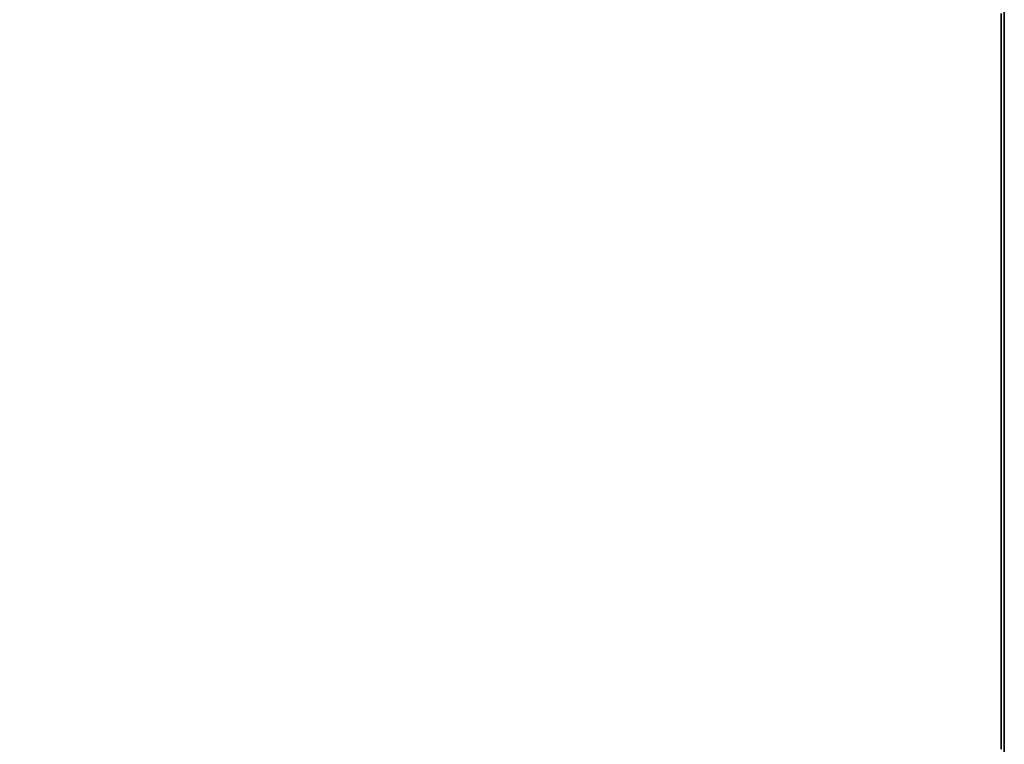
# Model space of a CAD drawing. Extents: x 0 to 1536, y -649 to 799.
# Drawn here: x 1500 to 1501, y 275 to 276 of the extents above; entities that cross this region are included whole.
import ezdxf

# ---------------------------------------------------------------- set-up
doc = ezdxf.new("R2010")
doc.units = 0
doc.header["$LTSCALE"] = 50
doc.layers.add('ADSK_ASSOC_ENTITY_BACKUPS', color=7, linetype='CONTINUOUS')
doc.layers.add('STEMPEL', color=3, linetype='CONTINUOUS')

# ---------------------------------------------------------------- blocks, each defined once
blk = doc.blocks.new('*U36')
at = {"layer": 'STEMPEL', "extrusion": (1, -1.71e-14, -2.967e-13)}
for p, q in [((1501.3335, 191.7369, 113.8621), (1501.3335, 386.7369, 113.8621)), ((1501.3335, 386.7369, 116.8621), (1501.3335, 191.7369, 116.8621))]:
    blk.add_line(p, q, dxfattribs=at)
at = {"layer": 'STEMPEL', "extrusion": (0, 0, -1)}
blk.add_line((1501.3335, 191.7369, 113.8621), (1501.3335, 386.7369, 113.8621), dxfattribs=at)
at = {"layer": 'STEMPEL'}
blk.add_line((1501.3335, 386.7369, 116.8621), (1501.3335, 191.7369, 116.8621), dxfattribs=at)
blk = doc.blocks.new('*U37')
at = {"layer": 'STEMPEL'}
for points in [[(1501.33, 276.126, 178.713), (1501.33, 276.119, 178.715), (1501.33, 276.113, 178.717), (1501.33, 276.107, 178.719), (1501.33, 276.101, 178.721), (1501.33, 276.094, 178.723), (1501.33, 276.088, 178.725), (1501.33, 276.082, 178.727), (1501.33, 276.076, 178.729), (1501.33, 276.069, 178.731), (1501.33, 276.063, 178.733), (1501.33, 276.057, 178.734), (1501.33, 276.05, 178.736), (1501.33, 276.044, 178.738), (1501.33, 276.038, 178.74), (1501.33, 276.032, 178.742), (1501.33, 276.025, 178.744), (1501.33, 276.019, 178.746), (1501.33, 276.013, 178.748), (1501.33, 276.007, 178.75), (1501.33, 276, 178.752), (1501.33, 275.994, 178.754), (1501.33, 275.988, 178.756), (1501.33, 275.982, 178.758), (1501.33, 275.975, 178.76), (1501.33, 275.969, 178.762), (1501.33, 275.963, 178.764), (1501.33, 275.957, 178.766), (1501.33, 275.95, 178.768), (1501.33, 275.944, 178.77), (1501.33, 275.938, 178.772), (1501.33, 275.932, 178.774), (1501.33, 275.926, 178.776), (1501.33, 275.919, 178.778), (1501.33, 275.913, 178.78), (1501.33, 275.907, 178.782), (1501.33, 275.901, 178.784), (1501.33, 275.894, 178.786), (1501.33, 275.888, 178.788), (1501.33, 275.882, 178.789), (1501.33, 275.876, 178.791), (1501.33, 275.87, 178.793), (1501.33, 275.863, 178.795), (1501.33, 275.857, 178.797), (1501.33, 275.851, 178.799), (1501.33, 275.845, 178.801), (1501.33, 275.839, 178.803), (1501.33, 275.832, 178.805), (1501.33, 275.826, 178.807), (1501.33, 275.82, 178.81), (1501.33, 275.814, 178.812), (1501.33, 275.808, 178.814), (1501.33, 275.801, 178.816), (1501.33, 275.795, 178.818), (1501.33, 275.789, 178.82), (1501.33, 275.783, 178.822), (1501.33, 275.777, 178.824), (1501.33, 275.77, 178.826), (1501.33, 275.764, 178.828), (1501.33, 275.758, 178.83), (1501.33, 275.752, 178.832), (1501.33, 275.746, 178.834), (1501.33, 275.739, 178.836), (1501.33, 275.733, 178.838), (1501.33, 275.727, 178.84), (1501.33, 275.721, 178.842), (1501.33, 275.715, 178.844), (1501.33, 275.709, 178.846), (1501.33, 275.702, 178.848), (1501.33, 275.696, 178.85), (1501.33, 275.69, 178.852), (1501.33, 275.684, 178.854), (1501.33, 275.678, 178.856), (1501.33, 275.672, 178.858), (1501.33, 275.666, 178.86), (1501.33, 275.659, 178.862), (1501.33, 275.653, 178.864), (1501.33, 275.647, 178.867), (1501.33, 275.641, 178.869), (1501.33, 275.635, 178.871), (1501.33, 275.629, 178.873), (1501.33, 275.623, 178.875), (1501.33, 275.616, 178.877), (1501.33, 275.61, 178.879), (1501.33, 275.604, 178.881), (1501.33, 275.598, 178.883), (1501.33, 275.592, 178.885), (1501.33, 275.586, 178.887), (1501.33, 275.58, 178.889), (1501.33, 275.574, 178.891), (1501.33, 275.567, 178.893), (1501.33, 275.561, 178.896), (1501.33, 275.555, 178.898), (1501.33, 275.549, 178.9), (1501.33, 275.543, 178.902), (1501.33, 275.537, 178.904), (1501.33, 275.531, 178.906), (1501.33, 275.525, 178.908), (1501.33, 275.519, 178.91), (1501.33, 275.512, 178.912), (1501.33, 275.506, 178.914), (1501.33, 275.5, 178.917), (1501.33, 275.494, 178.919), (1501.33, 275.488, 178.921), (1501.33, 275.482, 178.923), (1501.33, 275.476, 178.925), (1501.33, 275.47, 178.927), (1501.33, 275.464, 178.929), (1501.33, 275.458, 178.931), (1501.33, 275.452, 178.933), (1501.33, 275.445, 178.936), (1501.33, 275.439, 178.938), (1501.33, 275.433, 178.94), (1501.33, 275.427, 178.942), (1501.33, 275.421, 178.944), (1501.33, 275.415, 178.946), (1501.33, 275.409, 178.948), (1501.33, 275.403, 178.95), (1501.33, 275.397, 178.953), (1501.33, 275.391, 178.955), (1501.33, 275.385, 178.957), (1501.33, 275.379, 178.959), (1501.33, 275.373, 178.961), (1501.33, 275.367, 178.963), (1501.33, 275.361, 178.965), (1501.33, 275.355, 178.968), (1501.33, 275.348, 178.97), (1501.33, 275.342, 178.972), (1501.33, 275.336, 178.974)], [(1501.33, 275.332, 177.918), (1501.33, 275.338, 177.915), (1501.33, 275.345, 177.913), (1501.33, 275.351, 177.911), (1501.33, 275.357, 177.909), (1501.33, 275.364, 177.907), (1501.33, 275.37, 177.905), (1501.33, 275.377, 177.903), (1501.33, 275.383, 177.9), (1501.33, 275.39, 177.898), (1501.33, 275.396, 177.896), (1501.33, 275.402, 177.894), (1501.33, 275.409, 177.892), (1501.33, 275.415, 177.89), (1501.33, 275.422, 177.888), (1501.33, 275.428, 177.885), (1501.33, 275.435, 177.883), (1501.33, 275.441, 177.881), (1501.33, 275.448, 177.879), (1501.33, 275.454, 177.877), (1501.33, 275.461, 177.875), (1501.33, 275.467, 177.873), (1501.33, 275.474, 177.871), (1501.33, 275.48, 177.869), (1501.33, 275.486, 177.866), (1501.33, 275.493, 177.864), (1501.33, 275.499, 177.862), (1501.33, 275.506, 177.86), (1501.33, 275.512, 177.858), (1501.33, 275.519, 177.856), (1501.33, 275.525, 177.854), (1501.33, 275.532, 177.852), (1501.33, 275.538, 177.85), (1501.33, 275.545, 177.847), (1501.33, 275.551, 177.845), (1501.33, 275.558, 177.843), (1501.33, 275.564, 177.841), (1501.33, 275.571, 177.839), (1501.33, 275.577, 177.837), (1501.33, 275.584, 177.835), (1501.33, 275.59, 177.833), (1501.33, 275.597, 177.831), (1501.33, 275.603, 177.829), (1501.33, 275.61, 177.827), (1501.33, 275.616, 177.825), (1501.33, 275.623, 177.823), (1501.33, 275.629, 177.82), (1501.33, 275.636, 177.818), (1501.33, 275.642, 177.816), (1501.33, 275.649, 177.814), (1501.33, 275.655, 177.812), (1501.33, 275.662, 177.81), (1501.33, 275.668, 177.808), (1501.33, 275.675, 177.806), (1501.33, 275.682, 177.804), (1501.33, 275.688, 177.802), (1501.33, 275.695, 177.8), (1501.33, 275.701, 177.798), (1501.33, 275.708, 177.796), (1501.33, 275.714, 177.794), (1501.33, 275.721, 177.792), (1501.33, 275.727, 177.79), (1501.33, 275.734, 177.788), (1501.33, 275.74, 177.786), (1501.33, 275.747, 177.784), (1501.33, 275.753, 177.782), (1501.33, 275.76, 177.78), (1501.33, 275.767, 177.777), (1501.33, 275.773, 177.775), (1501.33, 275.78, 177.773), (1501.33, 275.786, 177.771), (1501.33, 275.793, 177.769), (1501.33, 275.799, 177.767), (1501.33, 275.806, 177.765), (1501.33, 275.812, 177.763), (1501.33, 275.819, 177.761), (1501.33, 275.826, 177.759), (1501.33, 275.832, 177.757), (1501.33, 275.839, 177.755), (1501.33, 275.845, 177.753), (1501.33, 275.852, 177.751), (1501.33, 275.858, 177.749), (1501.33, 275.865, 177.747), (1501.33, 275.872, 177.745), (1501.33, 275.878, 177.743), (1501.33, 275.885, 177.741), (1501.33, 275.891, 177.739), (1501.33, 275.898, 177.737), (1501.33, 275.905, 177.735), (1501.33, 275.911, 177.733), (1501.33, 275.918, 177.731), (1501.33, 275.924, 177.73), (1501.33, 275.931, 177.728), (1501.33, 275.938, 177.726), (1501.33, 275.944, 177.724), (1501.33, 275.951, 177.722), (1501.33, 275.957, 177.72), (1501.33, 275.964, 177.718), (1501.33, 275.971, 177.716), (1501.33, 275.977, 177.714), (1501.33, 275.984, 177.712), (1501.33, 275.99, 177.71), (1501.33, 275.997, 177.708), (1501.33, 276.004, 177.706), (1501.33, 276.01, 177.704), (1501.33, 276.017, 177.702), (1501.33, 276.023, 177.7), (1501.33, 276.03, 177.698), (1501.33, 276.037, 177.696), (1501.33, 276.043, 177.694), (1501.33, 276.05, 177.692), (1501.33, 276.057, 177.69), (1501.33, 276.063, 177.689), (1501.33, 276.07, 177.687), (1501.33, 276.076, 177.685), (1501.33, 276.083, 177.683), (1501.33, 276.09, 177.681), (1501.33, 276.096, 177.679), (1501.33, 276.103, 177.677), (1501.33, 276.11, 177.675), (1501.33, 276.116, 177.673), (1501.33, 276.123, 177.671)], [(1501.33, 276.123, 238.191), (1501.33, 276.116, 238.189), (1501.33, 276.11, 238.187), (1501.33, 276.103, 238.185), (1501.33, 276.096, 238.183), (1501.33, 276.09, 238.181), (1501.33, 276.083, 238.18), (1501.33, 276.076, 238.178), (1501.33, 276.07, 238.176), (1501.33, 276.063, 238.174), (1501.33, 276.057, 238.172), (1501.33, 276.05, 238.17), (1501.33, 276.043, 238.168), (1501.33, 276.037, 238.166), (1501.33, 276.03, 238.164), (1501.33, 276.023, 238.162), (1501.33, 276.017, 238.16), (1501.33, 276.01, 238.158), (1501.33, 276.004, 238.156), (1501.33, 275.997, 238.154), (1501.33, 275.99, 238.152), (1501.33, 275.984, 238.15), (1501.33, 275.977, 238.148), (1501.33, 275.971, 238.147), (1501.33, 275.964, 238.145), (1501.33, 275.957, 238.143), (1501.33, 275.951, 238.141), (1501.33, 275.944, 238.139), (1501.33, 275.938, 238.137), (1501.33, 275.931, 238.135), (1501.33, 275.924, 238.133), (1501.33, 275.918, 238.131), (1501.33, 275.911, 238.129), (1501.33, 275.905, 238.127), (1501.33, 275.898, 238.125), (1501.33, 275.891, 238.123), (1501.33, 275.885, 238.121), (1501.33, 275.878, 238.119), (1501.33, 275.872, 238.117), (1501.33, 275.865, 238.115), (1501.33, 275.858, 238.113), (1501.33, 275.852, 238.111), (1501.33, 275.845, 238.109), (1501.33, 275.839, 238.107), (1501.33, 275.832, 238.105), (1501.33, 275.826, 238.103), (1501.33, 275.819, 238.101), (1501.33, 275.812, 238.099), (1501.33, 275.806, 238.097), (1501.33, 275.799, 238.095), (1501.33, 275.793, 238.093), (1501.33, 275.786, 238.091), (1501.33, 275.78, 238.089), (1501.33, 275.773, 238.087), (1501.33, 275.767, 238.085), (1501.33, 275.76, 238.083), (1501.33, 275.753, 238.081), (1501.33, 275.747, 238.079), (1501.33, 275.74, 238.077), (1501.33, 275.734, 238.075), (1501.33, 275.727, 238.073), (1501.33, 275.721, 238.071), (1501.33, 275.714, 238.069), (1501.33, 275.708, 238.066), (1501.33, 275.701, 238.064), (1501.33, 275.695, 238.062), (1501.33, 275.688, 238.06), (1501.33, 275.682, 238.058), (1501.33, 275.675, 238.056), (1501.33, 275.668, 238.054), (1501.33, 275.662, 238.052), (1501.33, 275.655, 238.05), (1501.33, 275.649, 238.048), (1501.33, 275.642, 238.046), (1501.33, 275.636, 238.044), (1501.33, 275.629, 238.042), (1501.33, 275.623, 238.04), (1501.33, 275.616, 238.038), (1501.33, 275.61, 238.036), (1501.33, 275.603, 238.034), (1501.33, 275.597, 238.031), (1501.33, 275.59, 238.029), (1501.33, 275.584, 238.027), (1501.33, 275.577, 238.025), (1501.33, 275.571, 238.023), (1501.33, 275.564, 238.021), (1501.33, 275.558, 238.019), (1501.33, 275.551, 238.017), (1501.33, 275.545, 238.015), (1501.33, 275.538, 238.013), (1501.33, 275.532, 238.011), (1501.33, 275.525, 238.008), (1501.33, 275.519, 238.006), (1501.33, 275.512, 238.004), (1501.33, 275.506, 238.002), (1501.33, 275.499, 238), (1501.33, 275.493, 237.998), (1501.33, 275.486, 237.996), (1501.33, 275.48, 237.994), (1501.33, 275.474, 237.992), (1501.33, 275.467, 237.99), (1501.33, 275.461, 237.987), (1501.33, 275.454, 237.985), (1501.33, 275.448, 237.983), (1501.33, 275.441, 237.981), (1501.33, 275.435, 237.979), (1501.33, 275.428, 237.977), (1501.33, 275.422, 237.975), (1501.33, 275.415, 237.973), (1501.33, 275.409, 237.97), (1501.33, 275.402, 237.968), (1501.33, 275.396, 237.966), (1501.33, 275.39, 237.964), (1501.33, 275.383, 237.962), (1501.33, 275.377, 237.96), (1501.33, 275.37, 237.958), (1501.33, 275.364, 237.955), (1501.33, 275.357, 237.953), (1501.33, 275.351, 237.951), (1501.33, 275.345, 237.949), (1501.33, 275.338, 237.947), (1501.33, 275.332, 237.945)], [(1501.33, 275.336, 236.888), (1501.33, 275.342, 236.89), (1501.33, 275.348, 236.893), (1501.33, 275.355, 236.895), (1501.33, 275.361, 236.897), (1501.33, 275.367, 236.899), (1501.33, 275.373, 236.901), (1501.33, 275.379, 236.903), (1501.33, 275.385, 236.905), (1501.33, 275.391, 236.908), (1501.33, 275.397, 236.91), (1501.33, 275.403, 236.912), (1501.33, 275.409, 236.914), (1501.33, 275.415, 236.916), (1501.33, 275.421, 236.918), (1501.33, 275.427, 236.92), (1501.33, 275.433, 236.922), (1501.33, 275.439, 236.925), (1501.33, 275.445, 236.927), (1501.33, 275.452, 236.929), (1501.33, 275.458, 236.931), (1501.33, 275.464, 236.933), (1501.33, 275.47, 236.935), (1501.33, 275.476, 236.937), (1501.33, 275.482, 236.939), (1501.33, 275.488, 236.942), (1501.33, 275.494, 236.944), (1501.33, 275.5, 236.946), (1501.33, 275.506, 236.948), (1501.33, 275.512, 236.95), (1501.33, 275.519, 236.952), (1501.33, 275.525, 236.954), (1501.33, 275.531, 236.956), (1501.33, 275.537, 236.958), (1501.33, 275.543, 236.96), (1501.33, 275.549, 236.962), (1501.33, 275.555, 236.965), (1501.33, 275.561, 236.967), (1501.33, 275.567, 236.969), (1501.33, 275.574, 236.971), (1501.33, 275.58, 236.973), (1501.33, 275.586, 236.975), (1501.33, 275.592, 236.977), (1501.33, 275.598, 236.979), (1501.33, 275.604, 236.981), (1501.33, 275.61, 236.983), (1501.33, 275.616, 236.985), (1501.33, 275.623, 236.987), (1501.33, 275.629, 236.99), (1501.33, 275.635, 236.992), (1501.33, 275.641, 236.994), (1501.33, 275.647, 236.996), (1501.33, 275.653, 236.998), (1501.33, 275.659, 237), (1501.33, 275.666, 237.002), (1501.33, 275.672, 237.004), (1501.33, 275.678, 237.006), (1501.33, 275.684, 237.008), (1501.33, 275.69, 237.01), (1501.33, 275.696, 237.012), (1501.33, 275.702, 237.014), (1501.33, 275.709, 237.016), (1501.33, 275.715, 237.018), (1501.33, 275.721, 237.02), (1501.33, 275.727, 237.022), (1501.33, 275.733, 237.024), (1501.33, 275.739, 237.026), (1501.33, 275.746, 237.028), (1501.33, 275.752, 237.031), (1501.33, 275.758, 237.033), (1501.33, 275.764, 237.035), (1501.33, 275.77, 237.037), (1501.33, 275.777, 237.039), (1501.33, 275.783, 237.041), (1501.33, 275.789, 237.043), (1501.33, 275.795, 237.045), (1501.33, 275.801, 237.047), (1501.33, 275.808, 237.049), (1501.33, 275.814, 237.051), (1501.33, 275.82, 237.053), (1501.33, 275.826, 237.055), (1501.33, 275.832, 237.057), (1501.33, 275.839, 237.059), (1501.33, 275.845, 237.061), (1501.33, 275.851, 237.063), (1501.33, 275.857, 237.065), (1501.33, 275.863, 237.067), (1501.33, 275.87, 237.069), (1501.33, 275.876, 237.071), (1501.33, 275.882, 237.073), (1501.33, 275.888, 237.075), (1501.33, 275.894, 237.077), (1501.33, 275.901, 237.079), (1501.33, 275.907, 237.081), (1501.33, 275.913, 237.083), (1501.33, 275.919, 237.085), (1501.33, 275.926, 237.087), (1501.33, 275.932, 237.089), (1501.33, 275.938, 237.091), (1501.33, 275.944, 237.093), (1501.33, 275.95, 237.095), (1501.33, 275.957, 237.097), (1501.33, 275.963, 237.098), (1501.33, 275.969, 237.1), (1501.33, 275.975, 237.102), (1501.33, 275.982, 237.104), (1501.33, 275.988, 237.106), (1501.33, 275.994, 237.108), (1501.33, 276, 237.11), (1501.33, 276.007, 237.112), (1501.33, 276.013, 237.114), (1501.33, 276.019, 237.116), (1501.33, 276.025, 237.118), (1501.33, 276.032, 237.12), (1501.33, 276.038, 237.122), (1501.33, 276.044, 237.124), (1501.33, 276.05, 237.126), (1501.33, 276.057, 237.128), (1501.33, 276.063, 237.13), (1501.33, 276.069, 237.132), (1501.33, 276.076, 237.134), (1501.33, 276.082, 237.136), (1501.33, 276.088, 237.137), (1501.33, 276.094, 237.139), (1501.33, 276.101, 237.141), (1501.33, 276.107, 237.143), (1501.33, 276.113, 237.145), (1501.33, 276.119, 237.147), (1501.33, 276.126, 237.149)], [(1501.33, 276.123, 238.191), (1501.33, 276.116, 238.189), (1501.33, 276.11, 238.187), (1501.33, 276.103, 238.185), (1501.33, 276.096, 238.183), (1501.33, 276.09, 238.181), (1501.33, 276.083, 238.18), (1501.33, 276.076, 238.178), (1501.33, 276.07, 238.176), (1501.33, 276.063, 238.174), (1501.33, 276.057, 238.172), (1501.33, 276.05, 238.17), (1501.33, 276.043, 238.168), (1501.33, 276.037, 238.166), (1501.33, 276.03, 238.164), (1501.33, 276.023, 238.162), (1501.33, 276.017, 238.16), (1501.33, 276.01, 238.158), (1501.33, 276.004, 238.156), (1501.33, 275.997, 238.154), (1501.33, 275.99, 238.152), (1501.33, 275.984, 238.15), (1501.33, 275.977, 238.148), (1501.33, 275.971, 238.147), (1501.33, 275.964, 238.145), (1501.33, 275.957, 238.143), (1501.33, 275.951, 238.141), (1501.33, 275.944, 238.139), (1501.33, 275.938, 238.137), (1501.33, 275.931, 238.135), (1501.33, 275.924, 238.133), (1501.33, 275.918, 238.131), (1501.33, 275.911, 238.129), (1501.33, 275.905, 238.127), (1501.33, 275.898, 238.125), (1501.33, 275.891, 238.123), (1501.33, 275.885, 238.121), (1501.33, 275.878, 238.119), (1501.33, 275.872, 238.117), (1501.33, 275.865, 238.115), (1501.33, 275.858, 238.113), (1501.33, 275.852, 238.111), (1501.33, 275.845, 238.109), (1501.33, 275.839, 238.107), (1501.33, 275.832, 238.105), (1501.33, 275.826, 238.103), (1501.33, 275.819, 238.101), (1501.33, 275.812, 238.099), (1501.33, 275.806, 238.097), (1501.33, 275.799, 238.095), (1501.33, 275.793, 238.093), (1501.33, 275.786, 238.091), (1501.33, 275.78, 238.089), (1501.33, 275.773, 238.087), (1501.33, 275.767, 238.085), (1501.33, 275.76, 238.083), (1501.33, 275.753, 238.081), (1501.33, 275.747, 238.079), (1501.33, 275.74, 238.077), (1501.33, 275.734, 238.075), (1501.33, 275.727, 238.073), (1501.33, 275.721, 238.071), (1501.33, 275.714, 238.069), (1501.33, 275.708, 238.066), (1501.33, 275.701, 238.064), (1501.33, 275.695, 238.062), (1501.33, 275.688, 238.06), (1501.33, 275.682, 238.058), (1501.33, 275.675, 238.056), (1501.33, 275.668, 238.054), (1501.33, 275.662, 238.052), (1501.33, 275.655, 238.05), (1501.33, 275.649, 238.048), (1501.33, 275.642, 238.046), (1501.33, 275.636, 238.044), (1501.33, 275.629, 238.042), (1501.33, 275.623, 238.04), (1501.33, 275.616, 238.038), (1501.33, 275.61, 238.036), (1501.33, 275.603, 238.034), (1501.33, 275.597, 238.031), (1501.33, 275.59, 238.029), (1501.33, 275.584, 238.027), (1501.33, 275.577, 238.025), (1501.33, 275.571, 238.023), (1501.33, 275.564, 238.021), (1501.33, 275.558, 238.019), (1501.33, 275.551, 238.017), (1501.33, 275.545, 238.015), (1501.33, 275.538, 238.013), (1501.33, 275.532, 238.011), (1501.33, 275.525, 238.008), (1501.33, 275.519, 238.006), (1501.33, 275.512, 238.004), (1501.33, 275.506, 238.002), (1501.33, 275.499, 238), (1501.33, 275.493, 237.998), (1501.33, 275.486, 237.996), (1501.33, 275.48, 237.994), (1501.33, 275.474, 237.992), (1501.33, 275.467, 237.99), (1501.33, 275.461, 237.987), (1501.33, 275.454, 237.985), (1501.33, 275.448, 237.983), (1501.33, 275.441, 237.981), (1501.33, 275.435, 237.979), (1501.33, 275.428, 237.977), (1501.33, 275.422, 237.975), (1501.33, 275.415, 237.973), (1501.33, 275.409, 237.97), (1501.33, 275.402, 237.968), (1501.33, 275.396, 237.966), (1501.33, 275.39, 237.964), (1501.33, 275.383, 237.962), (1501.33, 275.377, 237.96), (1501.33, 275.37, 237.958), (1501.33, 275.364, 237.955), (1501.33, 275.357, 237.953), (1501.33, 275.351, 237.951), (1501.33, 275.345, 237.949), (1501.33, 275.338, 237.947), (1501.33, 275.332, 237.945)], [(1501.33, 275.332, 177.918), (1501.33, 275.338, 177.915), (1501.33, 275.345, 177.913), (1501.33, 275.351, 177.911), (1501.33, 275.357, 177.909), (1501.33, 275.364, 177.907), (1501.33, 275.37, 177.905), (1501.33, 275.377, 177.903), (1501.33, 275.383, 177.9), (1501.33, 275.39, 177.898), (1501.33, 275.396, 177.896), (1501.33, 275.402, 177.894), (1501.33, 275.409, 177.892), (1501.33, 275.415, 177.89), (1501.33, 275.422, 177.888), (1501.33, 275.428, 177.885), (1501.33, 275.435, 177.883), (1501.33, 275.441, 177.881), (1501.33, 275.448, 177.879), (1501.33, 275.454, 177.877), (1501.33, 275.461, 177.875), (1501.33, 275.467, 177.873), (1501.33, 275.474, 177.871), (1501.33, 275.48, 177.869), (1501.33, 275.486, 177.866), (1501.33, 275.493, 177.864), (1501.33, 275.499, 177.862), (1501.33, 275.506, 177.86), (1501.33, 275.512, 177.858), (1501.33, 275.519, 177.856), (1501.33, 275.525, 177.854), (1501.33, 275.532, 177.852), (1501.33, 275.538, 177.85), (1501.33, 275.545, 177.847), (1501.33, 275.551, 177.845), (1501.33, 275.558, 177.843), (1501.33, 275.564, 177.841), (1501.33, 275.571, 177.839), (1501.33, 275.577, 177.837), (1501.33, 275.584, 177.835), (1501.33, 275.59, 177.833), (1501.33, 275.597, 177.831), (1501.33, 275.603, 177.829), (1501.33, 275.61, 177.827), (1501.33, 275.616, 177.825), (1501.33, 275.623, 177.823), (1501.33, 275.629, 177.82), (1501.33, 275.636, 177.818), (1501.33, 275.642, 177.816), (1501.33, 275.649, 177.814), (1501.33, 275.655, 177.812), (1501.33, 275.662, 177.81), (1501.33, 275.668, 177.808), (1501.33, 275.675, 177.806), (1501.33, 275.682, 177.804), (1501.33, 275.688, 177.802), (1501.33, 275.695, 177.8), (1501.33, 275.701, 177.798), (1501.33, 275.708, 177.796), (1501.33, 275.714, 177.794), (1501.33, 275.721, 177.792), (1501.33, 275.727, 177.79), (1501.33, 275.734, 177.788), (1501.33, 275.74, 177.786), (1501.33, 275.747, 177.784), (1501.33, 275.753, 177.782), (1501.33, 275.76, 177.78), (1501.33, 275.767, 177.777), (1501.33, 275.773, 177.775), (1501.33, 275.78, 177.773), (1501.33, 275.786, 177.771), (1501.33, 275.793, 177.769), (1501.33, 275.799, 177.767), (1501.33, 275.806, 177.765), (1501.33, 275.812, 177.763), (1501.33, 275.819, 177.761), (1501.33, 275.826, 177.759), (1501.33, 275.832, 177.757), (1501.33, 275.839, 177.755), (1501.33, 275.845, 177.753), (1501.33, 275.852, 177.751), (1501.33, 275.858, 177.749), (1501.33, 275.865, 177.747), (1501.33, 275.872, 177.745), (1501.33, 275.878, 177.743), (1501.33, 275.885, 177.741), (1501.33, 275.891, 177.739), (1501.33, 275.898, 177.737), (1501.33, 275.905, 177.735), (1501.33, 275.911, 177.733), (1501.33, 275.918, 177.731), (1501.33, 275.924, 177.73), (1501.33, 275.931, 177.728), (1501.33, 275.938, 177.726), (1501.33, 275.944, 177.724), (1501.33, 275.951, 177.722), (1501.33, 275.957, 177.72), (1501.33, 275.964, 177.718), (1501.33, 275.971, 177.716), (1501.33, 275.977, 177.714), (1501.33, 275.984, 177.712), (1501.33, 275.99, 177.71), (1501.33, 275.997, 177.708), (1501.33, 276.004, 177.706), (1501.33, 276.01, 177.704), (1501.33, 276.017, 177.702), (1501.33, 276.023, 177.7), (1501.33, 276.03, 177.698), (1501.33, 276.037, 177.696), (1501.33, 276.043, 177.694), (1501.33, 276.05, 177.692), (1501.33, 276.057, 177.69), (1501.33, 276.063, 177.689), (1501.33, 276.07, 177.687), (1501.33, 276.076, 177.685), (1501.33, 276.083, 177.683), (1501.33, 276.09, 177.681), (1501.33, 276.096, 177.679), (1501.33, 276.103, 177.677), (1501.33, 276.11, 177.675), (1501.33, 276.116, 177.673), (1501.33, 276.123, 177.671)], [(1501.33, 275.336, 236.888), (1501.33, 275.342, 236.89), (1501.33, 275.348, 236.893), (1501.33, 275.355, 236.895), (1501.33, 275.361, 236.897), (1501.33, 275.367, 236.899), (1501.33, 275.373, 236.901), (1501.33, 275.379, 236.903), (1501.33, 275.385, 236.905), (1501.33, 275.391, 236.908), (1501.33, 275.397, 236.91), (1501.33, 275.403, 236.912), (1501.33, 275.409, 236.914), (1501.33, 275.415, 236.916), (1501.33, 275.421, 236.918), (1501.33, 275.427, 236.92), (1501.33, 275.433, 236.922), (1501.33, 275.439, 236.925), (1501.33, 275.445, 236.927), (1501.33, 275.452, 236.929), (1501.33, 275.458, 236.931), (1501.33, 275.464, 236.933), (1501.33, 275.47, 236.935), (1501.33, 275.476, 236.937), (1501.33, 275.482, 236.939), (1501.33, 275.488, 236.942), (1501.33, 275.494, 236.944), (1501.33, 275.5, 236.946), (1501.33, 275.506, 236.948), (1501.33, 275.512, 236.95), (1501.33, 275.519, 236.952), (1501.33, 275.525, 236.954), (1501.33, 275.531, 236.956), (1501.33, 275.537, 236.958), (1501.33, 275.543, 236.96), (1501.33, 275.549, 236.962), (1501.33, 275.555, 236.965), (1501.33, 275.561, 236.967), (1501.33, 275.567, 236.969), (1501.33, 275.574, 236.971), (1501.33, 275.58, 236.973), (1501.33, 275.586, 236.975), (1501.33, 275.592, 236.977), (1501.33, 275.598, 236.979), (1501.33, 275.604, 236.981), (1501.33, 275.61, 236.983), (1501.33, 275.616, 236.985), (1501.33, 275.623, 236.987), (1501.33, 275.629, 236.99), (1501.33, 275.635, 236.992), (1501.33, 275.641, 236.994), (1501.33, 275.647, 236.996), (1501.33, 275.653, 236.998), (1501.33, 275.659, 237), (1501.33, 275.666, 237.002), (1501.33, 275.672, 237.004), (1501.33, 275.678, 237.006), (1501.33, 275.684, 237.008), (1501.33, 275.69, 237.01), (1501.33, 275.696, 237.012), (1501.33, 275.702, 237.014), (1501.33, 275.709, 237.016), (1501.33, 275.715, 237.018), (1501.33, 275.721, 237.02), (1501.33, 275.727, 237.022), (1501.33, 275.733, 237.024), (1501.33, 275.739, 237.026), (1501.33, 275.746, 237.028), (1501.33, 275.752, 237.031), (1501.33, 275.758, 237.033), (1501.33, 275.764, 237.035), (1501.33, 275.77, 237.037), (1501.33, 275.777, 237.039), (1501.33, 275.783, 237.041), (1501.33, 275.789, 237.043), (1501.33, 275.795, 237.045), (1501.33, 275.801, 237.047), (1501.33, 275.808, 237.049), (1501.33, 275.814, 237.051), (1501.33, 275.82, 237.053), (1501.33, 275.826, 237.055), (1501.33, 275.832, 237.057), (1501.33, 275.839, 237.059), (1501.33, 275.845, 237.061), (1501.33, 275.851, 237.063), (1501.33, 275.857, 237.065), (1501.33, 275.863, 237.067), (1501.33, 275.87, 237.069), (1501.33, 275.876, 237.071), (1501.33, 275.882, 237.073), (1501.33, 275.888, 237.075), (1501.33, 275.894, 237.077), (1501.33, 275.901, 237.079), (1501.33, 275.907, 237.081), (1501.33, 275.913, 237.083), (1501.33, 275.919, 237.085), (1501.33, 275.926, 237.087), (1501.33, 275.932, 237.089), (1501.33, 275.938, 237.091), (1501.33, 275.944, 237.093), (1501.33, 275.95, 237.095), (1501.33, 275.957, 237.097), (1501.33, 275.963, 237.098), (1501.33, 275.969, 237.1), (1501.33, 275.975, 237.102), (1501.33, 275.982, 237.104), (1501.33, 275.988, 237.106), (1501.33, 275.994, 237.108), (1501.33, 276, 237.11), (1501.33, 276.007, 237.112), (1501.33, 276.013, 237.114), (1501.33, 276.019, 237.116), (1501.33, 276.025, 237.118), (1501.33, 276.032, 237.12), (1501.33, 276.038, 237.122), (1501.33, 276.044, 237.124), (1501.33, 276.05, 237.126), (1501.33, 276.057, 237.128), (1501.33, 276.063, 237.13), (1501.33, 276.069, 237.132), (1501.33, 276.076, 237.134), (1501.33, 276.082, 237.136), (1501.33, 276.088, 237.137), (1501.33, 276.094, 237.139), (1501.33, 276.101, 237.141), (1501.33, 276.107, 237.143), (1501.33, 276.113, 237.145), (1501.33, 276.119, 237.147), (1501.33, 276.126, 237.149)], [(1501.33, 276.126, 178.713), (1501.33, 276.119, 178.715), (1501.33, 276.113, 178.717), (1501.33, 276.107, 178.719), (1501.33, 276.101, 178.721), (1501.33, 276.094, 178.723), (1501.33, 276.088, 178.725), (1501.33, 276.082, 178.727), (1501.33, 276.076, 178.729), (1501.33, 276.069, 178.731), (1501.33, 276.063, 178.733), (1501.33, 276.057, 178.734), (1501.33, 276.05, 178.736), (1501.33, 276.044, 178.738), (1501.33, 276.038, 178.74), (1501.33, 276.032, 178.742), (1501.33, 276.025, 178.744), (1501.33, 276.019, 178.746), (1501.33, 276.013, 178.748), (1501.33, 276.007, 178.75), (1501.33, 276, 178.752), (1501.33, 275.994, 178.754), (1501.33, 275.988, 178.756), (1501.33, 275.982, 178.758), (1501.33, 275.975, 178.76), (1501.33, 275.969, 178.762), (1501.33, 275.963, 178.764), (1501.33, 275.957, 178.766), (1501.33, 275.95, 178.768), (1501.33, 275.944, 178.77), (1501.33, 275.938, 178.772), (1501.33, 275.932, 178.774), (1501.33, 275.926, 178.776), (1501.33, 275.919, 178.778), (1501.33, 275.913, 178.78), (1501.33, 275.907, 178.782), (1501.33, 275.901, 178.784), (1501.33, 275.894, 178.786), (1501.33, 275.888, 178.788), (1501.33, 275.882, 178.789), (1501.33, 275.876, 178.791), (1501.33, 275.87, 178.793), (1501.33, 275.863, 178.795), (1501.33, 275.857, 178.797), (1501.33, 275.851, 178.799), (1501.33, 275.845, 178.801), (1501.33, 275.839, 178.803), (1501.33, 275.832, 178.805), (1501.33, 275.826, 178.807), (1501.33, 275.82, 178.81), (1501.33, 275.814, 178.812), (1501.33, 275.808, 178.814), (1501.33, 275.801, 178.816), (1501.33, 275.795, 178.818), (1501.33, 275.789, 178.82), (1501.33, 275.783, 178.822), (1501.33, 275.777, 178.824), (1501.33, 275.77, 178.826), (1501.33, 275.764, 178.828), (1501.33, 275.758, 178.83), (1501.33, 275.752, 178.832), (1501.33, 275.746, 178.834), (1501.33, 275.739, 178.836), (1501.33, 275.733, 178.838), (1501.33, 275.727, 178.84), (1501.33, 275.721, 178.842), (1501.33, 275.715, 178.844), (1501.33, 275.709, 178.846), (1501.33, 275.702, 178.848), (1501.33, 275.696, 178.85), (1501.33, 275.69, 178.852), (1501.33, 275.684, 178.854), (1501.33, 275.678, 178.856), (1501.33, 275.672, 178.858), (1501.33, 275.666, 178.86), (1501.33, 275.659, 178.862), (1501.33, 275.653, 178.864), (1501.33, 275.647, 178.867), (1501.33, 275.641, 178.869), (1501.33, 275.635, 178.871), (1501.33, 275.629, 178.873), (1501.33, 275.623, 178.875), (1501.33, 275.616, 178.877), (1501.33, 275.61, 178.879), (1501.33, 275.604, 178.881), (1501.33, 275.598, 178.883), (1501.33, 275.592, 178.885), (1501.33, 275.586, 178.887), (1501.33, 275.58, 178.889), (1501.33, 275.574, 178.891), (1501.33, 275.567, 178.893), (1501.33, 275.561, 178.896), (1501.33, 275.555, 178.898), (1501.33, 275.549, 178.9), (1501.33, 275.543, 178.902), (1501.33, 275.537, 178.904), (1501.33, 275.531, 178.906), (1501.33, 275.525, 178.908), (1501.33, 275.519, 178.91), (1501.33, 275.512, 178.912), (1501.33, 275.506, 178.914), (1501.33, 275.5, 178.917), (1501.33, 275.494, 178.919), (1501.33, 275.488, 178.921), (1501.33, 275.482, 178.923), (1501.33, 275.476, 178.925), (1501.33, 275.47, 178.927), (1501.33, 275.464, 178.929), (1501.33, 275.458, 178.931), (1501.33, 275.452, 178.933), (1501.33, 275.445, 178.936), (1501.33, 275.439, 178.938), (1501.33, 275.433, 178.94), (1501.33, 275.427, 178.942), (1501.33, 275.421, 178.944), (1501.33, 275.415, 178.946), (1501.33, 275.409, 178.948), (1501.33, 275.403, 178.95), (1501.33, 275.397, 178.953), (1501.33, 275.391, 178.955), (1501.33, 275.385, 178.957), (1501.33, 275.379, 178.959), (1501.33, 275.373, 178.961), (1501.33, 275.367, 178.963), (1501.33, 275.361, 178.965), (1501.33, 275.355, 178.968), (1501.33, 275.348, 178.97), (1501.33, 275.342, 178.972), (1501.33, 275.336, 178.974)]]:
    blk.add_polyline3d(points, dxfattribs=at)
blk = doc.blocks.new('*U40')
at = {"layer": 'STEMPEL', "extrusion": (0, 0, -1)}
for centre in [(-1451.5504, 234.0237, -167.8621), (-1451.5504, 234.0237, -163.8621)]:
    blk.add_arc(centre, 80.8831, 213.198656, 44.213652, dxfattribs=at)
at = {"layer": 'STEMPEL'}
for centre in [(1451.5504, 234.0237, 163.8621), (1451.5504, 234.0237, 167.8621)]:
    blk.add_arc(centre, 80.8831, 135.786348, 326.801344, dxfattribs=at)
blk = doc.blocks.new('*U41')
at = {"layer": 'STEMPEL', "extrusion": (0, 0, -1)}
for centre in [(-1451.5504, 234.0237, -116.8621), (-1451.5504, 234.0237, -113.8621)]:
    blk.add_arc(centre, 80.8831, 87.720639, 211.521168, dxfattribs=at)
at = {"layer": 'STEMPEL'}
for centre in [(1451.5504, 234.0237, 113.8621), (1451.5504, 234.0237, 116.8621)]:
    blk.add_arc(centre, 80.8831, 328.478832, 92.279361, dxfattribs=at)
blk = doc.blocks.new('*S0')
at = {"layer": 'STEMPEL'}
for name in ['*U37', '*U36', '*U41', '*U40']:
    blk.add_blockref(name, (0, 0), dxfattribs=at)

msp = doc.modelspace()

# ---------------------------------------------------------------- block references
at = {"layer": 'ADSK_ASSOC_ENTITY_BACKUPS'}
msp.add_blockref('*S0', (0, 0), dxfattribs=at)

doc.saveas('drawing.dxf')
